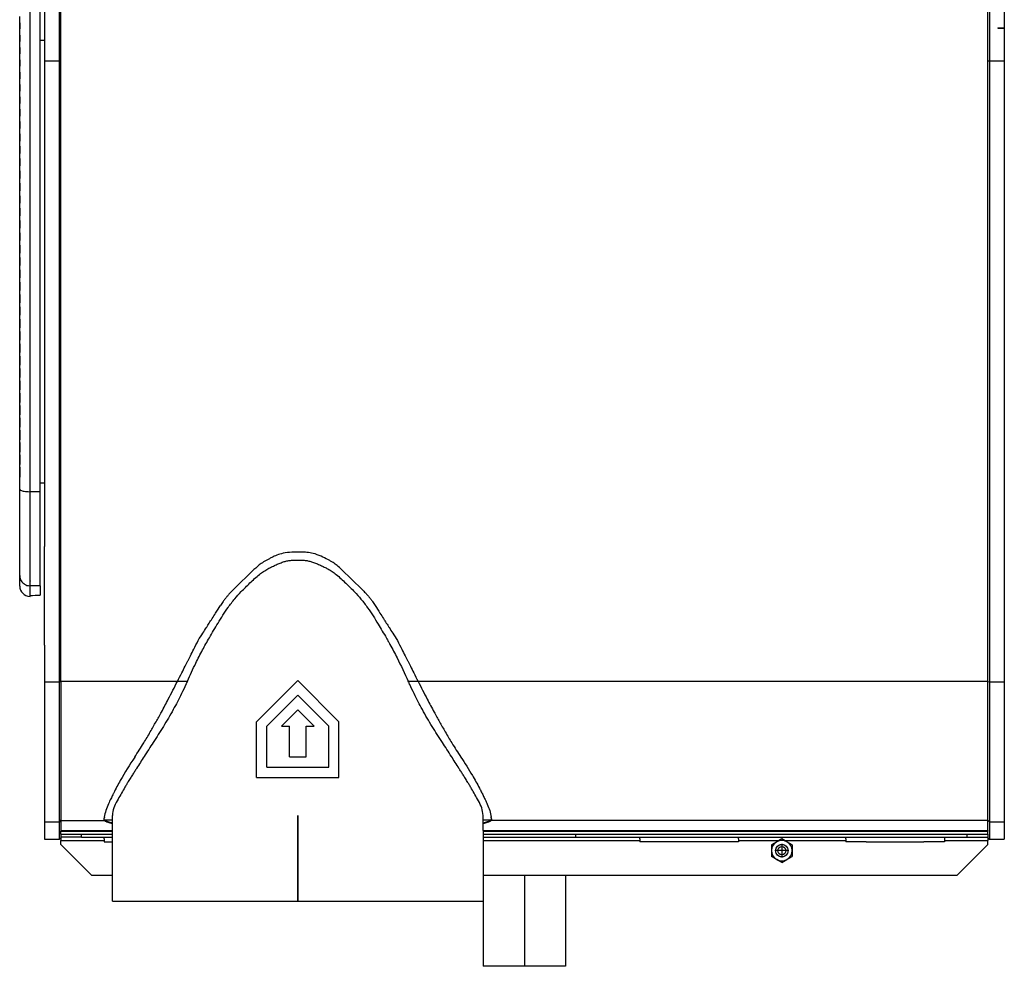
# Model space of a CAD drawing. Extents: x 196 to 289459, y 183 to 39955.
# Drawn here: x 2036 to 2514, y 943 to 1403 of the extents above; entities that cross this region are included whole.
import ezdxf

# ---------------------------------------------------------------- set-up
doc = ezdxf.new("R2010")
doc.units = 0
doc.header["$LTSCALE"] = 80
doc.linetypes.add('DASHED', pattern=[0.75, 0.5, -0.25])
doc.linetypes.add('DOT_CENTER', pattern=[2, 1.25, -0.25, 0.25, -0.25])
doc.layers.add('1', color=7, linetype='CONTINUOUS')
doc.layers.add('HRU-3', color=7, linetype='CONTINUOUS')

# ---------------------------------------------------------------- blocks, each defined once
blk = doc.blocks.new('rechter zijaanzicht HRU3')
at = {"layer": '1', "color": 7, "linetype": 'Continuous'}
for p, q in [((343, 818), (343, 424.1)), ((335.75, 813.6), (335.75, 408)), ((-115.75, 408), (-115.75, 718)), ((-123, 659.89), (-123, 408)), ((335, 408), (335, 660.2)), ((-130, 198.82), (-130, 637.18)), ((-125, 203), (-125, 633)), ((-115, 408), (-115, 471)), ((-135.01, 426.5), (-135, 426.5)), ((-135.01, 426.5), (-135.01, 423.53)), ((-135, 426.5), (-135, 429.57)), ((-135, 423.53), (-135, 426.5)), ((-135.01, 423.53), (-135, 423.53)), ((-135, 420.51), (-135, 423.53)), ((339.9, 424.1), (339.9, 423.9)), ((339.9, 424.1), (343, 424.1)), ((339.9, 423.9), (343, 423.9)), ((343, 423.9), (343, 424.1)), ((343, 423.9), (343, 408)), ((-135.01, 420.51), (-135, 420.51)), ((-135.01, 420.51), (-135.01, 417.48)), ((-135.01, 417.48), (-135, 417.48)), ((-135, 417.48), (-135, 420.51)), ((-135, 414.51), (-135, 417.48)), ((-135.01, 414.51), (-135, 414.51)), ((-135.01, 414.51), (-135.01, 411.44)), ((-135.01, 411.44), (-135, 411.44)), ((-135, 411.44), (-135, 414.51)), ((-135, 408.52), (-135, 411.44)), ((-135.01, 408.52), (-135.01, 405.39)), ((-135.01, 408.52), (-135, 408.52)), ((-135, 405.39), (-135, 408.52)), ((-123, 408), (-123, 365)), ((-123, 408), (-115.75, 408)), ((-123, 408), (-115.75, 408)), ((-115.75, 106.49), (-115.75, 408)), ((-115.75, 408), (-115, 408)), ((-115.75, 408), (-115, 408)), ((-115, 365), (-115, 408)), ((335, 171.84), (335, 408)), ((335, 408), (335.75, 408)), ((335, 408), (335.75, 408)), ((335.75, 408), (335.75, 106.49)), ((335.75, 408), (343, 408)), ((335.75, 408), (343, 408)), ((343, 408), (343, 172.18)), ((-135.01, 405.39), (-135, 405.39)), ((-135.01, 402.52), (-135, 402.52)), ((-135.01, 402.52), (-135.01, 399.35)), ((-135, 402.52), (-135, 405.39)), ((-135, 399.35), (-135, 402.52)), ((-135.01, 399.35), (-135, 399.35)), ((-135, 396.53), (-135, 399.35)), ((-135.01, 396.53), (-135, 396.53)), ((-135.01, 396.53), (-135.01, 393.3)), ((-135.01, 393.3), (-135, 393.3)), ((-135, 393.3), (-135, 396.53)), ((-135, 390.53), (-135, 393.3)), ((-135.01, 390.53), (-135, 390.53)), ((-135.01, 390.53), (-135.01, 387.26)), ((-135.01, 387.26), (-135, 387.26)), ((-135, 387.26), (-135, 390.53)), ((-135, 384.54), (-135, 387.26)), ((-135.01, 384.54), (-135, 384.54)), ((-135.01, 384.54), (-135.01, 381.21)), ((-135, 381.21), (-135, 384.54)), ((-135.01, 381.21), (-135, 381.21)), ((-135.01, 378.54), (-135, 378.54)), ((-135.01, 378.54), (-135.01, 375.17)), ((-135, 378.54), (-135, 381.21)), ((-135, 375.17), (-135, 378.54)), ((-135.01, 375.17), (-135, 375.17)), ((-135, 372.55), (-135, 375.17)), ((-135.01, 372.55), (-135, 372.55)), ((-135.01, 372.55), (-135.01, 369.12)), ((-135.01, 369.12), (-135, 369.12)), ((-135, 369.12), (-135, 372.55)), ((-135, 366.55), (-135, 369.12)), ((-135.01, 366.55), (-135, 366.55)), ((-135.01, 366.55), (-135.01, 363.08)), ((-135, 363.08), (-135, 366.55)), ((-123, 365), (-123, 315)), ((-115, 315), (-115, 365)), ((-135.01, 363.08), (-135, 363.08)), ((-135.01, 360.56), (-135, 360.56)), ((-135.01, 360.56), (-135.01, 357.03)), ((-135, 360.56), (-135, 363.08)), ((-135, 357.03), (-135, 360.56)), ((-135.01, 357.03), (-135, 357.03)), ((-135.01, 354.57), (-135.01, 350.99)), ((-135.01, 354.57), (-135, 354.57)), ((-135, 354.57), (-135, 357.03)), ((-135, 350.99), (-135, 354.57)), ((-135.01, 350.99), (-135, 350.99)), ((-135, 348.57), (-135, 350.99)), ((-135.01, 348.57), (-135, 348.57)), ((-135.01, 348.57), (-135.01, 344.94)), ((-135.01, 344.94), (-135, 344.94)), ((-135, 344.94), (-135, 348.57)), ((-135, 342.58), (-135, 344.94)), ((-135.01, 342.58), (-135, 342.58)), ((-135.01, 342.58), (-135.01, 338.9)), ((-135, 338.9), (-135, 342.58)), ((-135.01, 338.9), (-135, 338.9)), ((-135.01, 336.58), (-135, 336.58)), ((-135.01, 336.58), (-135.01, 332.85)), ((-135, 336.58), (-135, 338.9)), ((-135, 332.85), (-135, 336.58)), ((-135.01, 332.85), (-135, 332.85)), ((-135.01, 330.59), (-135, 330.59)), ((-135.01, 330.59), (-135.01, 326.81)), ((-135, 330.59), (-135, 332.85)), ((-135, 326.81), (-135, 330.59)), ((-135.01, 326.81), (-135, 326.81)), ((-135, 324.59), (-135, 326.81)), ((-135.01, 324.59), (-135, 324.59)), ((-135.01, 324.59), (-135.01, 320.76)), ((-135.01, 320.76), (-135, 320.76)), ((-135, 320.76), (-135, 324.59)), ((-135, 318.6), (-135, 320.76)), ((-135.01, 318.6), (-135, 318.6)), ((-135.01, 318.6), (-135.01, 314.72)), ((-135, 314.72), (-135, 318.6)), ((-135.01, 314.72), (-135, 314.72)), ((-135.01, 312.6), (-135, 312.6)), ((-135.01, 312.6), (-135.01, 308.67)), ((-135, 312.6), (-135, 314.72)), ((-135, 308.67), (-135, 312.6)), ((-123, 315), (-123, 265)), ((-115, 265), (-115, 315)), ((-135.01, 308.67), (-135, 308.67)), ((-135.01, 306.61), (-135, 306.61)), ((-135.01, 306.61), (-135.01, 302.63)), ((-135, 306.61), (-135, 308.67)), ((-135, 302.63), (-135, 306.61)), ((-135.01, 302.63), (-135, 302.63)), ((-135, 300.61), (-135, 302.63)), ((-135.01, 300.61), (-135, 300.61)), ((-135.01, 300.61), (-135.01, 296.58)), ((-135.01, 296.58), (-135, 296.58)), ((-135, 296.58), (-135, 300.61)), ((-135, 294.62), (-135, 296.58)), ((-135.01, 294.62), (-135, 294.62)), ((-135.01, 294.62), (-135.01, 290.54)), ((-135, 290.54), (-135, 294.62)), ((-135.01, 290.54), (-135, 290.54)), ((-135.01, 288.62), (-135, 288.62)), ((-135.01, 288.62), (-135.01, 284.49)), ((-135, 288.62), (-135, 290.54)), ((-135, 284.49), (-135, 288.62)), ((-135.01, 284.49), (-135, 284.49)), ((-135.01, 282.63), (-135, 282.63)), ((-135.01, 282.63), (-135.01, 278.45)), ((-135, 282.63), (-135, 284.49)), ((-135, 278.45), (-135, 282.63)), ((-135.01, 278.45), (-135, 278.45)), ((-135, 276.64), (-135, 278.45)), ((-135.01, 276.64), (-135, 276.64)), ((-135.01, 276.64), (-135.01, 272.4)), ((-135, 272.4), (-135, 276.64)), ((-135.01, 272.4), (-135, 272.4)), ((-135.01, 270.64), (-135, 270.64)), ((-135.01, 270.64), (-135.01, 266.36)), ((-135, 270.64), (-135, 272.4)), ((-135, 266.36), (-135, 270.64)), ((-135.01, 266.36), (-135, 266.36)), ((-135.01, 264.65), (-135, 264.65)), ((-135.01, 264.65), (-135.01, 260.31)), ((-135, 264.65), (-135, 266.36)), ((-135, 260.31), (-135, 264.65)), ((-123, 265), (-123, 203)), ((-115, 203), (-115, 265)), ((-135.01, 260.31), (-135, 260.31)), ((-135.01, 258.65), (-135, 258.65)), ((-135.01, 258.65), (-135.01, 254.27)), ((-135, 258.65), (-135, 260.31)), ((-135, 254.27), (-135, 258.65)), ((-135.01, 254.27), (-135, 254.27)), ((-135, 252.66), (-135, 254.27)), ((-135.01, 252.66), (-135.01, 248.22)), ((-135.01, 252.66), (-135, 252.66)), ((-135, 248.22), (-135, 252.66)), ((-135.01, 248.22), (-135, 248.22)), ((-135.01, 246.66), (-135, 246.66)), ((-135.01, 246.66), (-135.01, 242.18)), ((-135, 246.66), (-135, 248.22)), ((-135, 242.18), (-135, 246.66)), ((-135.01, 242.18), (-135, 242.18)), ((-135.01, 240.67), (-135, 240.67)), ((-135.01, 240.67), (-135.01, 236.13)), ((-135, 240.67), (-135, 242.18)), ((-135, 236.13), (-135, 240.67)), ((-135.01, 236.13), (-135, 236.13)), ((-135.01, 234.67), (-135, 234.67)), ((-135.01, 234.67), (-135.01, 230.09)), ((-135, 234.67), (-135, 236.13)), ((-135, 230.09), (-135, 234.67)), ((-135.01, 230.09), (-135, 230.09)), ((-135, 228.68), (-135, 230.09)), ((-135.01, 228.68), (-135, 228.68)), ((-135.01, 228.68), (-135.01, 224.04)), ((-135, 224.04), (-135, 228.68)), ((-135.01, 224.04), (-135, 224.04)), ((-135.01, 222.68), (-135, 222.68)), ((-135.01, 222.68), (-135.01, 218)), ((-135, 222.68), (-135, 224.04)), ((-135, 218), (-135, 222.68)), ((-135.01, 218), (-135, 218)), ((-135.01, 216.69), (-135, 216.69)), ((-135.01, 216.69), (-135.01, 211.95)), ((-135, 216.69), (-135, 218)), ((-135, 211.95), (-135, 216.69)), ((-135.01, 211.95), (-135, 211.95)), ((-135.01, 210.69), (-135, 210.69)), ((-135.01, 210.69), (-135.01, 205.91)), ((-135, 210.69), (-135, 211.95)), ((-135, 205.91), (-135, 210.69)), ((-135.01, 205.91), (-135, 205.91)), ((-135, 200.01), (-135, 205.91)), ((-123, 203), (-125, 203)), ((-125, 198.82), (-125, 203)), ((-123, 203), (-123, 172.18)), ((-115, 171.84), (-115, 203)), ((-135, 158.14), (-135, 200.01)), ((-125, 198.82), (-130, 198.82)), ((-130, 155.45), (-130, 198.82)), ((-125, 153.15), (-125, 198.82)), ((-123, 124.32), (-123, 172.18)), ((343, 172.18), (343, 124.32)), ((-115, 170.78), (-115, 171.84)), ((-115, 106.8), (-115, 170.78)), ((335, 170.78), (335, 171.84)), ((335, 106.8), (335, 170.78)), ((-135, 153), (-135, 158.14)), ((-31.2, 151.35), (-21.27, 160.97)), ((21.27, 160.97), (31.2, 151.35)), ((-130, 153.15), (-130, 155.37)), ((-125, 153.15), (-130, 153.15)), ((-130, 148.45), (-130, 153.15)), ((-125, 153.15), (-125, 148.55)), ((-130, 148.45), (-130, 148.45)), ((-130, 148), (-130, 148.45)), ((-125, 148.54), (-125, 148.55)), ((-123, 124.32), (-123, 106.49)), ((343, 124.32), (343, 106.49)), ((-123, 106.49), (-115.75, 106.49)), ((-123, 106.49), (-123, 38.52)), ((-115.75, 106.49), (-115, 106.72)), ((-115.75, 38.52), (-115.75, 106.49)), ((-115, 106.72), (-115, 106.8)), ((-115, 106.71), (-115, 106.72)), ((-58.41, 106.71), (-115, 106.71)), ((-115, 106.71), (-115, 39.52)), ((-58.36, 106.8), (-58.14, 106.8)), ((-58.14, 106.8), (-53.59, 106.8)), ((-20, 87.07), (0, 107.07)), ((0, 107.07), (20, 87.07)), ((53.59, 106.8), (58.14, 106.8)), ((58.14, 106.8), (58.36, 106.8)), ((335, 106.71), (58.41, 106.71)), ((335, 106.72), (335, 106.8)), ((335, 106.72), (335.75, 106.49)), ((335, 106.71), (335, 106.72)), ((335, 39.52), (335, 106.71)), ((335.75, 106.49), (343, 106.49)), ((335.75, 106.49), (335.75, 38.52)), ((343, 106.49), (343, 38.52)), ((0, 100), (-15, 85)), ((15, 85), (0, 100)), ((-7.93, 85), (0, 92.93)), ((0, 92.93), (7.93, 85)), ((-20, 60), (-20, 87.07)), ((20, 60), (20, 87.07)), ((-15, 65), (-15, 85)), ((-7.93, 85), (-4, 85)), ((-4, 70), (-4, 85)), ((4, 70), (4, 85)), ((4, 85), (7.93, 85)), ((15, 65), (15, 85)), ((-4, 70), (4, 70)), ((-15, 65), (15, 65)), ((-20, 60), (20, 60)), ((-123, 38.52), (-123, 30)), ((-123, 38.52), (-115.75, 38.52)), ((-115, 39.27), (-115.75, 38.52)), ((-115.75, 30), (-115.75, 38.52)), ((-115, 39.27), (-115, 39.52)), ((-115, 39.22), (-115, 39.27)), ((-115, 39.22), (-115, 36.07)), ((-115, 39.22), (-93.89, 39.22)), ((-93.89, 39.52), (-90, 39.52)), ((-93.89, 39.52), (-93.89, 39.22)), ((-93.87, 40.37), (-93.87, 40.67)), ((-90, 37.9), (-90, 41.62)), ((90, 37.9), (90, 41.62)), ((90, 39.52), (93.89, 39.52)), ((93.87, 40.37), (93.87, 40.67)), ((93.89, 39.22), (93.89, 39.52)), ((335, 39.22), (93.89, 39.22)), ((335, 39.27), (335, 39.52)), ((335, 39.27), (335.75, 38.52)), ((335, 39.22), (335, 39.27)), ((335, 36.07), (335, 39.22)), ((335.75, 38.52), (335.75, 30)), ((335.75, 38.52), (343, 38.52)), ((343, 38.52), (343, 30)), ((-115, 36.07), (-115, 34.3)), ((-115, 34.3), (-115, 34.24)), ((-115, 34.24), (-90, 34.24)), ((-115, 34.24), (-115, 34.07)), ((-115, 34.07), (-115, 34.01)), ((-115, 34.01), (-115, 34)), ((-115, 34), (-90, 34)), ((-115, 32.5), (-115, 34)), ((-90, 32.5), (-90, 37.9)), ((90, 34.32), (90, 37.9)), ((90, 34.32), (90, 34.3)), ((90, 34.3), (90, 34)), ((90, 34.24), (335, 34.24)), ((90, 34), (335, 34)), ((90, 34), (90, 32.5)), ((335, 34.3), (335, 36.07)), ((335, 34.24), (335, 34.3)), ((335, 34.24), (335, 34.07)), ((335, 34.07), (335, 34.01)), ((335, 34.01), (335, 34)), ((335, 32.5), (335, 34)), ((-123, 30), (-115.75, 30)), ((-115, 30.75), (-115.75, 30)), ((-115, 32.5), (-115, 31.69)), ((-115, 32.5), (-105, 32.5)), ((-115, 31.69), (-115, 31.39)), ((-115, 31.39), (-115, 31.04)), ((-115, 31.04), (-115, 31)), ((-115, 31), (-115, 30.75)), ((-105, 31), (-115, 31)), ((-115, 30.75), (-115, 29.5)), ((-115, 29.5), (-94, 29.5)), ((-115, 27.5), (-115, 29.5)), ((-105, 32.5), (-94, 32.5)), ((-105, 31), (-105, 32.5)), ((-105, 31), (-94, 31)), ((-94, 32.5), (-90, 32.5)), ((-94, 30.3), (-94, 31)), ((-94, 31), (-90, 31)), ((-94, 30.3), (-94, 28.8)), ((-94, 28.8), (-90, 28.8)), ((-90, 31), (-90, 32.5)), ((-90, 28.8), (-90, 31)), ((-90, 12.5), (-90, 28.8)), ((90, 32.5), (135, 32.5)), ((90, 32.5), (90, 32.08)), ((90, 32.08), (90, 31)), ((90, 31), (135, 31)), ((90, 31), (90, 12.5)), ((90, 29.5), (166, 29.5)), ((135, 32.5), (166, 32.5)), ((135, 31), (135, 32.5)), ((135, 31), (166, 31)), ((166, 32.5), (175, 32.5)), ((166, 31), (214, 31)), ((166, 30.3), (166, 31)), ((166, 30.3), (166, 28.8)), ((176, 28.8), (166, 28.8)), ((175, 32.5), (205, 32.5)), ((204, 28.8), (176, 28.8)), ((214, 28.8), (204, 28.8)), ((205, 32.5), (214, 32.5)), ((214, 32.5), (266, 32.5)), ((214, 31), (266, 31)), ((214, 30.3), (214, 31)), ((214, 30.3), (214, 28.8)), ((214, 29.5), (233.66, 29.5)), ((232.5, 28.83), (230, 27.39)), ((235, 30.27), (232.5, 28.83)), ((237.5, 28.83), (235, 30.27)), ((236.34, 29.5), (266, 29.5)), ((240, 27.39), (237.5, 28.83)), ((266, 32.5), (275, 32.5)), ((266, 31), (314, 31)), ((266, 30.3), (266, 31)), ((266, 30.3), (266, 28.8)), ((276, 28.8), (266, 28.8)), ((275, 32.5), (305, 32.5)), ((276, 28.8), (304, 28.8)), ((314, 28.8), (304, 28.8)), ((305, 32.5), (314, 32.5)), ((314, 32.5), (325, 32.5)), ((314, 31), (325, 31)), ((314, 31), (314, 30.3)), ((314, 30.3), (314, 28.8)), ((314, 29.5), (335, 29.5)), ((325, 32.5), (335, 32.5)), ((325, 31), (325, 32.5)), ((325, 31), (335, 31)), ((335, 32.5), (335, 31.69)), ((335, 31.69), (335, 31.39)), ((335, 31.39), (335, 31.04)), ((335, 31.04), (335, 31)), ((335, 31), (335, 30.75)), ((335, 30.75), (335, 29.5)), ((335, 30.75), (335.75, 30)), ((335, 27.5), (335, 29.5)), ((335.75, 30), (343, 30)), ((-115, 27.5), (-100, 12.5)), ((230, 27.39), (230, 24.5)), ((230, 24.5), (230, 21.61)), ((240, 27.39), (240, 24.5)), ((240, 24.5), (240, 21.61)), ((335, 27.5), (320, 12.5)), ((232.5, 20.17), (230, 21.61)), ((235, 18.73), (232.5, 20.17)), ((235, 18.73), (237.5, 20.17)), ((237.5, 20.17), (240, 21.61)), ((-90, 12.5), (-100, 12.5)), ((-90, 0), (-90, 12.5)), ((320, 12.5), (90, 12.5)), ((90, 12.5), (90, 0)), ((130, 12.5), (130, -31.68)), ((-90, 0), (90, 0)), ((90, 0), (90, -31.68)), ((130, -31.68), (90, -31.68))]:
    blk.add_line(p, q, dxfattribs=at)
at = {"layer": '1', "color": 7, "linetype": 'DASHED'}
for p, q in [((-123, 659.89), (-123, 408)), ((-123, 659.89), (-123, 408)), ((335, 408), (335, 660.2)), ((-115, 408), (-115, 471)), ((343, 423.9), (343, 424.1)), ((343, 423.9), (343, 424.1)), ((343, 423.9), (343, 408)), ((343, 423.9), (343, 408)), ((-123, 408), (-123, 365)), ((-123, 408), (-123, 365)), ((-115, 365), (-115, 408)), ((335, 171.84), (335, 408)), ((343, 408), (343, 172.18)), ((343, 408), (343, 172.18)), ((-123, 365), (-123, 315)), ((-123, 365), (-123, 315)), ((-115, 315), (-115, 365)), ((-123, 315), (-123, 265)), ((-123, 315), (-123, 265)), ((-115, 265), (-115, 315)), ((-123, 265), (-123, 203)), ((-123, 265), (-123, 203)), ((-115, 203), (-115, 265)), ((-123, 203), (-123, 172.18)), ((-123, 203), (-123, 172.18)), ((-115, 171.84), (-115, 203)), ((-123, 124.32), (-123, 172.18)), ((-123, 124.32), (-123, 172.18)), ((343, 172.18), (343, 124.32)), ((343, 172.18), (343, 124.32)), ((-115, 170.78), (-115, 171.84)), ((-115, 106.8), (-115, 170.78)), ((335, 170.78), (335, 171.84)), ((335, 106.8), (335, 170.78)), ((-115, 106.72), (-115, 106.8)), ((-115, 106.71), (-115, 106.72)), ((-115, 106.71), (-115, 39.52)), ((-58.36, 106.8), (-58.14, 106.8)), ((58.14, 106.8), (58.36, 106.8)), ((335, 106.72), (335, 106.8)), ((335, 106.71), (335, 106.72)), ((335, 39.52), (335, 106.71)), ((-115, 39.27), (-115, 39.52)), ((-115, 39.22), (-115, 39.27)), ((-115, 39.22), (-115, 36.07)), ((335, 39.27), (335, 39.52)), ((335, 39.22), (335, 39.27)), ((335, 36.07), (335, 39.22)), ((-115, 36.07), (-115, 34.3)), ((-115, 34.3), (-115, 34.24)), ((-115, 34.24), (-115, 34.07)), ((-115, 34.07), (-115, 34.01)), ((-115, 34.01), (-115, 34)), ((-115, 32.5), (-115, 34)), ((90, 34.32), (90, 34.3)), ((90, 34.3), (90, 34)), ((90, 34), (90, 32.5)), ((335, 34.3), (335, 36.07)), ((335, 34.24), (335, 34.3)), ((335, 34.24), (335, 34.07)), ((335, 34.07), (335, 34.01)), ((335, 34.01), (335, 34)), ((335, 32.5), (335, 34)), ((-115, 32.5), (-115, 31.69)), ((-115, 32.5), (-115, 31.69)), ((-115, 32.5), (-115, 31.69)), ((-115, 32.5), (-105, 32.5)), ((-115, 32.5), (-105, 32.5)), ((-115, 31.69), (-115, 31.39)), ((-115, 31.69), (-115, 31.39)), ((-115, 31.69), (-115, 31.39)), ((-115, 31.39), (-115, 31.04)), ((-115, 31.39), (-115, 31.04)), ((-115, 31.04), (-115, 31)), ((-115, 31.04), (-115, 31)), ((-115, 31), (-115, 30.75)), ((-115, 31), (-115, 30.75)), ((-115, 30.75), (-115, 29.5)), ((-115, 29.5), (-94, 29.5)), ((-115, 27.5), (-115, 29.5)), ((-105, 32.5), (-94, 32.5)), ((-105, 32.5), (-94, 32.5)), ((-94, 32.5), (-90, 32.5)), ((-94, 32.5), (-90, 32.5)), ((-94, 30.3), (-94, 31)), ((-94, 30.3), (-94, 28.8)), ((-94, 28.8), (-90, 28.8)), ((90, 32.5), (135, 32.5)), ((90, 32.5), (135, 32.5)), ((90, 32.5), (90, 32.08)), ((90, 32.08), (90, 31)), ((90, 31), (90, 12.5)), ((90, 29.5), (166, 29.5)), ((135, 32.5), (166, 32.5)), ((135, 32.5), (166, 32.5)), ((166, 32.5), (175, 32.5)), ((166, 32.5), (175, 32.5)), ((166, 30.3), (166, 31)), ((166, 30.3), (166, 28.8)), ((176, 28.8), (166, 28.8)), ((175, 32.5), (205, 32.5)), ((175, 32.5), (205, 32.5)), ((204, 28.8), (176, 28.8)), ((214, 28.8), (204, 28.8)), ((205, 32.5), (214, 32.5)), ((205, 32.5), (214, 32.5)), ((214, 32.5), (266, 32.5)), ((214, 32.5), (266, 32.5)), ((214, 30.3), (214, 31)), ((214, 30.3), (214, 28.8)), ((214, 29.5), (233.66, 29.5)), ((232.5, 28.83), (230, 27.39)), ((235, 30.27), (232.5, 28.83)), ((237.5, 28.83), (235, 30.27)), ((236.34, 29.5), (266, 29.5)), ((240, 27.39), (237.5, 28.83)), ((266, 32.5), (275, 32.5)), ((266, 32.5), (275, 32.5)), ((266, 30.3), (266, 31)), ((266, 30.3), (266, 28.8)), ((276, 28.8), (266, 28.8)), ((275, 32.5), (305, 32.5)), ((275, 32.5), (305, 32.5)), ((276, 28.8), (304, 28.8)), ((314, 28.8), (304, 28.8)), ((305, 32.5), (314, 32.5)), ((305, 32.5), (314, 32.5)), ((314, 32.5), (325, 32.5)), ((314, 32.5), (325, 32.5)), ((314, 31), (314, 30.3)), ((314, 30.3), (314, 28.8)), ((314, 29.5), (335, 29.5)), ((325, 32.5), (335, 32.5)), ((325, 32.5), (335, 32.5)), ((335, 32.5), (335, 31.69)), ((335, 32.5), (335, 31.69)), ((335, 32.5), (335, 31.69)), ((335, 31.69), (335, 31.39)), ((335, 31.69), (335, 31.39)), ((335, 31.69), (335, 31.39)), ((335, 31.39), (335, 31.04)), ((335, 31.39), (335, 31.04)), ((335, 31.04), (335, 31)), ((335, 31.04), (335, 31)), ((335, 31), (335, 30.75)), ((335, 31), (335, 30.75)), ((335, 30.75), (335, 29.5)), ((335, 27.5), (335, 29.5)), ((-115, 27.5), (-100, 12.5)), ((230, 27.39), (230, 24.5)), ((230, 24.5), (230, 21.61)), ((240, 27.39), (240, 24.5)), ((240, 24.5), (240, 21.61)), ((335, 27.5), (320, 12.5)), ((232.5, 20.17), (230, 21.61)), ((235, 18.73), (232.5, 20.17)), ((235, 18.73), (237.5, 20.17)), ((237.5, 20.17), (240, 21.61)), ((-90, 12.5), (-100, 12.5)), ((320, 12.5), (90, 12.5)), ((90, 12.5), (90, 0))]:
    blk.add_line(p, q, dxfattribs=at)
at = {"layer": '1', "color": 7, "linetype": 'DOT_CENTER'}
for p, q in [((-123, 418), (-125, 418)), ((58.14, 106.8), (58.14, 106.8)), ((0, 41.62), (0, 0)), ((0, 0), (0, 41.62)), ((0, 0), (0, 37.9)), ((238.3, 24.5), (231.7, 24.5)), ((235, 27.8), (235, 21.2)), ((0, 0), (0, 12.5)), ((110, 12.5), (110, -31.68))]:
    blk.add_line(p, q, dxfattribs=at)
at = {"layer": '1', "color": 7, "linetype": 'Continuous'}
for centre, major_axis, start_param, end_param in [((-130, 153), (-3.54, 3.54), 0.785398, 2.356194), ((-180, 2923), (-1962.22, 1962.22), 2.374213, 2.376016), ((-179.75, 2923), (-1962.22, 1962.22), 2.374125, 2.375927), ((-91.27, 41.17), (-1.92, 1.92), 0.936049, 1.08346), ((-91.29, 41.47), (-1.91, 1.91), 0.987968, 1.087496), ((91.29, 41.47), (1.91, 1.91), 5.195689, 5.295222), ((91.27, 41.18), (-1.92, 1.92), 3.627341, 3.774756), ((235, 24.5), (3.54, 3.54), 1.308997, 2.356194), ((235, 24.5), (-3.54, 3.54), -1.308997, -0.261799), ((235, 24.5), (-3.54, 3.54), 3.926991, 4.974188), ((235, 24.5), (3.54, 3.54), 2.356194, 3.403392), ((235, 24.5), (2.12, 2.12), 5.497787, 11.780972), ((235, 24.5), (1.41, 1.41), 5.497787, 11.780972), ((235, 24.5), (3.54, 3.54), 4.45059, 5.497787), ((235, 24.5), (3.54, 3.54), 3.403392, 4.45059)]:
    blk.add_ellipse(centre, major_axis=major_axis, ratio=1, start_param=start_param, end_param=end_param, dxfattribs=at)
at = {"layer": '1', "color": 7, "linetype": 'DASHED'}
for major_axis, start_param, end_param in [((3.54, 3.54), 1.308997, 2.356194), ((-3.54, 3.54), -1.308997, -0.261799), ((-3.54, 3.54), 3.926991, 4.974188), ((3.54, 3.54), 2.356194, 3.403392), ((2.12, 2.12), 5.497787, 11.780972), ((3.54, 3.54), 4.45059, 5.497787), ((3.54, 3.54), 3.403392, 4.45059)]:
    blk.add_ellipse((235, 24.5), major_axis=major_axis, ratio=1, start_param=start_param, end_param=end_param, dxfattribs=at)
at = {"layer": '1', "color": 7, "linetype": 'Continuous'}
for points, knots in [([(-135, 200.01), (-134.98, 199.88), (-134.94, 199.65), (-134.44, 199.43), (-133.78, 199.23), (-132.78, 199.02), (-131.51, 198.84), (-130.54, 198.83), (-130, 198.82)], [0, 0, 0, 0, 0.353288, 0.67559, 1.522192, 2.466788, 3.73175, 5.361604, 5.361604, 5.361604, 5.361604]), ([(21.27, 160.97), (20.57, 161.63), (19.27, 162.85), (17.47, 164.24), (15.92, 165.18), (13.94, 166.19), (11.2, 167.58), (7.82, 168.88), (4.65, 169.39), (2.57, 169.5), (1.28, 169.51), (-0.35, 169.51), (-3.16, 169.48), (-6.79, 169.11), (-10.03, 168.08), (-12.08, 167.14), (-13.37, 166.48), (-14.07, 166.12), (-14.7, 165.8), (-15.96, 165.13), (-18.29, 163.69), (-20.15, 161.99), (-21.27, 160.97)], [0, 0, 0, 0, 2.905981, 5.322916, 6.80412, 8.348172, 11.977098, 16.043039, 19.144423, 21.558914, 22.280125, 23.025756, 26.44134, 30.721084, 33.914734, 36.577549, 37.484732, 38.27569, 38.924029, 39.597697, 42.56015, 47.118558, 47.118558, 47.118558, 47.118558]), ([(-53.59, 106.8), (-52.25, 109.73), (-49.9, 114.85), (-46.88, 120.86), (-44.63, 124.94), (-42.12, 129.28), (-38.63, 135.29), (-34.6, 141.67), (-30.75, 146.7), (-27.88, 149.89), (-25.37, 152.4), (-23.19, 154.5), (-20.96, 156.64), (-18.77, 158.56), (-16.61, 160.14), (-14.65, 161.33), (-12.74, 162.29), (-10.9, 163.13), (-9.03, 163.98), (-7.16, 164.71), (-5.29, 165.22), (-3.49, 165.5), (-1.71, 165.59), (0.05, 165.59), (1.81, 165.59), (3.6, 165.49), (5.4, 165.19), (7.27, 164.68), (9.14, 163.94), (11.01, 163.08), (12.85, 162.23), (14.76, 161.27), (16.72, 160.07), (18.88, 158.48), (21.06, 156.55), (23.29, 154.41), (25.46, 152.31), (27.97, 149.78), (30.86, 146.56), (34.79, 141.37), (38.8, 134.98), (42.01, 129.47), (43.91, 126.18), (45.71, 122.99), (49.06, 116.62), (51.85, 110.58), (53.59, 106.8)], [0, 0, 0, 0, 9.644669, 16.913078, 20.154869, 23.645518, 31.944153, 41.010693, 46.237231, 50.935858, 53.868986, 56.908762, 59.994805, 63.149284, 65.621517, 68.030201, 70.013453, 72.031211, 74.103387, 76.187925, 78.048127, 79.888174, 81.643894, 83.406946, 85.16922, 86.923894, 88.765963, 90.629092, 92.720648, 94.799305, 96.81641, 98.798401, 101.207787, 103.681802, 106.840078, 109.929587, 112.966674, 115.897023, 120.60757, 125.957664, 135.382089, 143.223107, 145.104627, 146.760223, 154.212015, 166.698782, 166.698782, 166.698782, 166.698782]), ([(-135, 158.14), (-134.98, 157.61), (-134.95, 156.69), (-134.32, 155.51), (-133.53, 154.62), (-132.64, 153.84), (-131.46, 153.2), (-130.53, 153.17), (-130, 153.15)], [0, 0, 0, 0, 1.569029, 2.734596, 3.926339, 5.118309, 6.286312, 7.858542, 7.858542, 7.858542, 7.858542]), ([(-130, 155.45), (-130, 155.43), (-130, 155.41), (-130, 155.38), (-130, 155.37)], [0, 0, 0, 0, 0.03899861, 0.07799039, 0.07799039, 0.07799039, 0.07799039]), ([(-31.2, 151.35), (-31.67, 150.88), (-32.52, 150.05), (-33.5, 148.97), (-34.17, 148.18), (-34.61, 147.64), (-34.99, 147.17), (-35.55, 146.47), (-36.44, 145.28), (-37.16, 144.18), (-37.58, 143.53)], [0, 0, 0, 0, 1.984831, 3.561326, 4.370318, 5.103274, 5.640659, 6.185127, 7.792975, 10.113256, 10.113256, 10.113256, 10.113256]), ([(31.2, 151.35), (31.76, 150.8), (32.7, 149.87), (33.71, 148.73), (34.29, 148.03), (34.63, 147.62), (34.97, 147.2), (35.53, 146.49), (36.44, 145.29), (37.15, 144.18), (37.58, 143.53)], [0, 0, 0, 0, 2.343958, 3.98648, 4.546092, 5.070572, 5.595329, 6.156026, 7.78911, 10.112983, 10.112983, 10.112983, 10.112983]), ([(-48.39, 126.54), (-47.62, 127.75), (-46.28, 129.84), (-44.71, 132.31), (-43.68, 133.93), (-42.98, 135.03), (-42.29, 136.12), (-41.25, 137.74), (-39.68, 140.22), (-38.34, 142.32), (-37.58, 143.53)], [0, 0, 0, 0, 4.280875, 7.446415, 8.786892, 10.057157, 11.327096, 12.666652, 15.83987, 20.134868, 20.134868, 20.134868, 20.134868]), ([(37.58, 143.53), (38.34, 142.32), (39.68, 140.22), (41.25, 137.74), (42.29, 136.12), (42.98, 135.03), (43.68, 133.93), (44.71, 132.31), (46.28, 129.84), (47.62, 127.75), (48.39, 126.54)], [0, 0, 0, 0, 4.294999, 7.468217, 8.807772, 10.07771, 11.34798, 12.688463, 15.854001, 20.134869, 20.134869, 20.134869, 20.134869]), ([(-58.41, 106.71), (-57.7, 108.11), (-56.46, 110.55), (-55, 113.44), (-54.04, 115.33), (-53.4, 116.61), (-52.76, 117.88), (-51.8, 119.78), (-50.33, 122.68), (-49.1, 125.13), (-48.39, 126.54)], [0, 0, 0, 0, 4.721831, 8.214158, 9.694067, 11.096318, 12.497928, 13.976224, 17.480504, 22.224507, 22.224507, 22.224507, 22.224507]), ([(48.39, 126.54), (49.1, 125.13), (50.33, 122.68), (51.8, 119.78), (52.76, 117.88), (53.4, 116.61), (54.04, 115.33), (55, 113.44), (56.46, 110.55), (57.7, 108.11), (58.41, 106.71)], [0, 0, 0, 0, 4.74401, 8.248298, 9.726601, 11.12822, 12.530484, 14.010406, 17.50274, 22.22457, 22.22457, 22.22457, 22.22457]), ([(-53.59, 106.8), (-53.73, 106.51), (-53.94, 106.04), (-54.17, 105.53), (-54.28, 105.3), (-55.02, 103.74), (-57.02, 99.61), (-60.51, 92.72), (-65.15, 84.86), (-70.01, 77.38), (-74.35, 70.61), (-77.36, 65.87), (-79.26, 62.89), (-80.31, 61.24), (-81.42, 59.48), (-82.48, 57.76), (-83.46, 56.12), (-84.6, 54.17), (-86.04, 51.7), (-87.74, 48.61), (-89.51, 45.34), (-89.84, 42.84), (-90, 41.62)], [0, 0, 0, 0, 0.979859, 1.539898, 1.666295, 1.747929, 6.724308, 15.435825, 24.924786, 34.061468, 42.214895, 49.050825, 50.900056, 52.81453, 54.928886, 57.122435, 58.880936, 60.652209, 63.917164, 67.44595, 71.26884, 74.937328, 74.937328, 74.937328, 74.937328]), ([(-79.18, 69.92), (-77.69, 72.21), (-75.07, 76.23), (-72.14, 81.2), (-70.18, 84.63), (-68.84, 87.03), (-67.5, 89.41), (-65.48, 93.07), (-62.42, 98.83), (-59.88, 103.82), (-58.41, 106.71)], [0, 0, 0, 0, 8.172437, 14.404071, 17.297601, 20.00984, 22.683809, 25.473144, 32.548814, 42.264752, 42.264752, 42.264752, 42.264752]), ([(90, 41.62), (89.84, 42.84), (89.51, 45.34), (87.74, 48.61), (86.04, 51.7), (84.6, 54.17), (83.46, 56.12), (82.48, 57.76), (81.42, 59.48), (80.31, 61.24), (79.26, 62.89), (77.36, 65.87), (74.35, 70.61), (70.01, 77.38), (65.15, 84.86), (60.51, 92.72), (57.02, 99.61), (55.02, 103.74), (54.28, 105.3), (54.17, 105.54), (53.94, 106.04), (53.73, 106.51), (53.59, 106.8)], [0, 0, 0, 0, 3.668501, 7.491411, 11.020219, 14.285188, 16.056431, 17.814902, 20.008412, 22.122722, 24.037133, 25.886291, 32.722416, 40.876171, 50.013221, 59.502578, 68.214354, 73.19047, 73.272022, 73.398322, 73.958024, 74.93733, 74.93733, 74.93733, 74.93733]), ([(58.41, 106.71), (59.88, 103.82), (62.42, 98.83), (65.48, 93.07), (67.5, 89.41), (68.84, 87.03), (70.18, 84.63), (72.14, 81.2), (75.07, 76.23), (77.69, 72.21), (79.18, 69.92)], [0, 0, 0, 0, 9.715926, 16.791587, 19.580919, 22.254886, 24.967121, 27.860649, 34.092278, 42.26471, 42.26471, 42.26471, 42.26471]), ([(-79.18, 69.92), (-81.58, 66.18), (-85.2, 60.51), (-88.43, 54.44), (-89.59, 52.09), (-90.05, 51.16), (-90.85, 49.53), (-92.01, 47.01), (-93.29, 44.07), (-93.74, 41.85), (-93.96, 40.76)], [0, 0, 0, 0, 13.336746, 20.168932, 20.629021, 21.199298, 23.275388, 26.070647, 29.532799, 32.847129, 32.847129, 32.847129, 32.847129]), ([(79.18, 69.92), (81.07, 66.99), (84.26, 62.07), (87.43, 56.38), (89.11, 53.08), (90.02, 51.21), (91.02, 49.19), (92.12, 46.77), (93.31, 43.99), (93.74, 41.84), (93.96, 40.76)], [0, 0, 0, 0, 10.475068, 17.575038, 19.546699, 21.577062, 23.800108, 26.304095, 29.565306, 32.851568, 32.851568, 32.851568, 32.851568]), ([(-94, 39.66), (-94, 39.7), (-94, 39.77), (-93.99, 39.86), (-93.98, 39.93), (-93.97, 39.98), (-93.96, 40.03), (-93.95, 40.1), (-93.92, 40.21), (-93.89, 40.31), (-93.87, 40.37)], [0, 0, 0, 0, 0.1239451, 0.222666, 0.277817, 0.3287373, 0.3738398, 0.4195094, 0.5484456, 0.7322917, 0.7322917, 0.7322917, 0.7322917]), ([(-93.89, 39.22), (-93.91, 39.24), (-93.93, 39.29), (-93.96, 39.35), (-93.97, 39.42), (-93.99, 39.49), (-94, 39.57), (-94, 39.62), (-94, 39.66)], [0, 0, 0, 0, 0.0838143, 0.1464451, 0.2148902, 0.283503, 0.354844, 0.4542184, 0.4542184, 0.4542184, 0.4542184]), ([(-93.89, 39.52), (-93.91, 39.54), (-93.94, 39.59), (-93.96, 39.66), (-93.97, 39.71), (-93.98, 39.75), (-93.99, 39.78), (-93.99, 39.8), (-93.99, 39.81)], [0, 0, 0, 0, 0.0871625, 0.1567988, 0.2094009, 0.255181, 0.2772064, 0.3116157, 0.3116157, 0.3116157, 0.3116157]), ([(-90, 37.9), (-90.67, 38.06), (-91.78, 38.32), (-92.94, 38.75), (-93.44, 39.08), (-93.57, 39.18), (-93.65, 39.24), (-93.71, 39.29), (-93.8, 39.38), (-93.86, 39.47), (-93.89, 39.52)], [0, 0, 0, 0, 2.081689, 3.417099, 3.672094, 3.878833, 3.918586, 3.966357, 4.096344, 4.288441, 4.288441, 4.288441, 4.288441]), ([(-90, 37.6), (-90.67, 37.76), (-91.78, 38.02), (-92.94, 38.46), (-93.44, 38.79), (-93.58, 38.89), (-93.65, 38.94), (-93.71, 38.99), (-93.8, 39.08), (-93.86, 39.17), (-93.89, 39.22)], [0, 0, 0, 0, 2.081878, 3.417383, 3.67237, 3.879082, 3.918806, 3.966546, 4.096478, 4.288512, 4.288512, 4.288512, 4.288512]), ([(93.89, 39.52), (93.86, 39.47), (93.8, 39.38), (93.71, 39.29), (93.65, 39.24), (93.58, 39.18), (93.44, 39.08), (92.94, 38.75), (91.78, 38.32), (90.67, 38.06), (90, 37.9)], [0, 0, 0, 0, 0.192097, 0.322083, 0.369852, 0.409603, 0.616353, 0.871363, 2.206927, 4.288868, 4.288868, 4.288868, 4.288868]), ([(93.89, 39.22), (93.86, 39.17), (93.8, 39.08), (93.71, 38.99), (93.65, 38.94), (93.58, 38.89), (93.44, 38.79), (92.94, 38.46), (91.78, 38.02), (90.67, 37.76), (90, 37.6)], [0, 0, 0, 0, 0.192033, 0.321964, 0.369702, 0.409424, 0.616146, 0.87115, 2.206808, 4.288939, 4.288939, 4.288939, 4.288939]), ([(93.87, 40.37), (93.89, 40.31), (93.92, 40.21), (93.95, 40.1), (93.96, 40.03), (93.97, 39.98), (93.98, 39.93), (93.99, 39.86), (94, 39.77), (94, 39.7), (94, 39.66)], [0, 0, 0, 0, 0.1841767, 0.3131985, 0.3588329, 0.4039138, 0.4548251, 0.5099749, 0.6086957, 0.7326409, 0.7326409, 0.7326409, 0.7326409]), ([(93.99, 39.81), (93.99, 39.8), (93.99, 39.78), (93.98, 39.75), (93.97, 39.71), (93.96, 39.66), (93.94, 39.59), (93.91, 39.54), (93.89, 39.52)], [0, 0, 0, 0, 0.0344092, 0.0564347, 0.1022148, 0.1548169, 0.2244532, 0.3116157, 0.3116157, 0.3116157, 0.3116157]), ([(94, 39.66), (94, 39.62), (94, 39.57), (93.99, 39.49), (93.98, 39.42), (93.96, 39.35), (93.93, 39.29), (93.91, 39.24), (93.89, 39.22)], [0, 0, 0, 0, 0.0993743, 0.1707154, 0.2393281, 0.3077733, 0.370404, 0.4542184, 0.4542184, 0.4542184, 0.4542184])]:
    blk.add_open_spline(points, degree=3, knots=knots, dxfattribs=at)

msp = doc.modelspace()

# ---------------------------------------------------------------- block references
at = {"layer": 'HRU-3'}
msp.add_blockref('rechter zijaanzicht HRU3', (2170.94, 974.46), dxfattribs=at)

doc.saveas('drawing.dxf')
